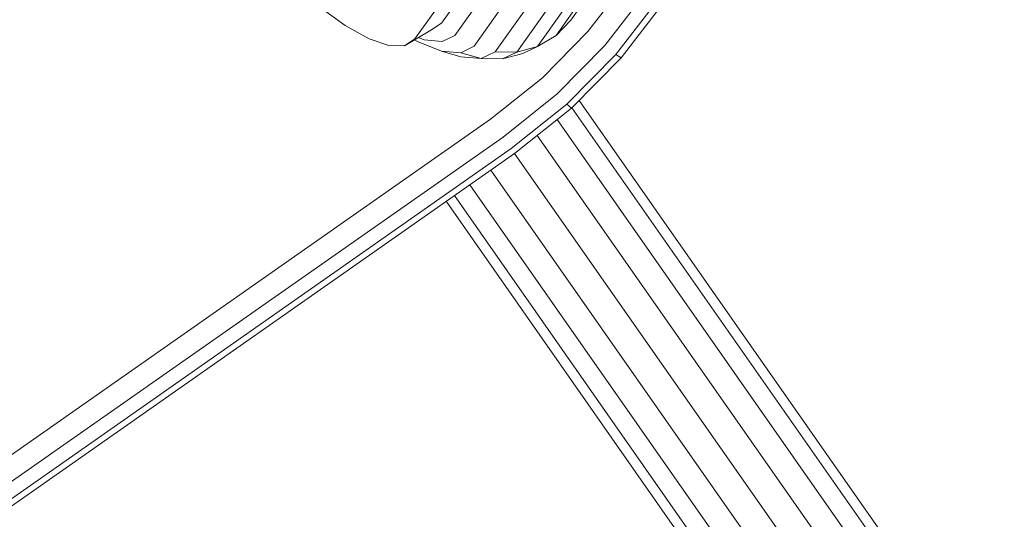
# Model space of a CAD drawing. Units: millimetres. Extents: x -1771 to 11034, y -203 to 17154.
# Drawn here: x 6323 to 6416, y 4958 to 5006 of the extents above; entities that cross this region are included whole.
import ezdxf

# ---------------------------------------------------------------- set-up
doc = ezdxf.new("R2010")
doc.units = ezdxf.units.MM
doc.layers.add('размер', color=92, linetype='Continuous', lineweight=15)
doc.styles.get("Standard").update_dxf_attribs({"font": 'txt.shx'})
doc.dimstyles.new('Размер М1.1', dxfattribs={"dimtxt": 300, "dimasz": 200, "dimexe": 1, "dimexo": 1, "dimgap": 50, "dimtad": 1, "dimdec": 0, "dimzin": 0, "dimtxsty": 'Standard', "dimcen": 2.5, "dimazin": 0, "dimtfac": 1, "dimtmove": 0, "dimatfit": 3, "dimfxl": 1, "dimtzin": 0, "dimarcsym": 0})

# ---------------------------------------------------------------- blocks, each defined once
blk = doc.blocks.new('*D8')
at = {"layer": 'Defpoints', "color": 0, "transparency": 16777216}
for p in [(7117.616, 9147.132), (-293.137, 1298.052), (6935.003, 1298.052)]:
    blk.add_point(p, dxfattribs=at)
at = {"layer": 'размер', "color": 0, "lineweight": -2, "transparency": 16777216}
for p, q in [((7116.616, 9147.132), (-294.137, 9147.132)), ((-293.137, 8947.132), (-293.137, 1498.052)), ((6934.003, 1298.052), (-294.137, 1298.052))]:
    blk.add_line(p, q, dxfattribs=at)
at = {"layer": 'размер', "color": 0, "transparency": 16777216}
for points in [[(-326.471, 8947.132), (-259.804, 8947.132), (-293.137, 9147.132)], [(-326.471, 1498.052), (-259.804, 1498.052), (-293.137, 1298.052)]]:
    blk.add_solid(points, dxfattribs=at)
at = {"layer": 'размер', "color": 0, "transparency": 16777216, "insert": (-493.137, 5222.592), "char_height": 300, "attachment_point": 5, "rotation": 90}
blk.add_mtext('7750', dxfattribs=at)
blk = doc.blocks.new('*D10')
at = {"layer": 'Defpoints', "color": 0, "transparency": 16777216}
for p in [(7099.401, 10677.735), (-1374.444, -202.524), (6908.787, -202.524)]:
    blk.add_point(p, dxfattribs=at)
at = {"layer": 'размер', "color": 0, "lineweight": -2, "transparency": 16777216}
for p, q in [((7098.401, 10677.735), (-1375.444, 10677.735)), ((-1374.444, 10477.735), (-1374.444, -2.524)), ((6907.787, -202.524), (-1375.444, -202.524))]:
    blk.add_line(p, q, dxfattribs=at)
at = {"layer": 'размер', "color": 0, "transparency": 16777216}
for points in [[(-1407.777, 10477.735), (-1341.11, 10477.735), (-1374.444, 10677.735)], [(-1407.777, -2.524), (-1341.11, -2.524), (-1374.444, -202.524)]]:
    blk.add_solid(points, dxfattribs=at)
at = {"layer": 'размер', "color": 0, "transparency": 16777216, "insert": (-1574.444, 5237.605), "char_height": 300, "attachment_point": 5, "rotation": 90}
blk.add_mtext('10750', dxfattribs=at)

msp = doc.modelspace()

# ---------------------------------------------------------------- linework, layer by layer
at = {"color": 0, "linetype": 'Continuous', "lineweight": 0}
for p, q in [((6360.173, 5003.721), (6369.028, 5016.203)), ((6362.675, 5005.202), (6370.093, 5015.657)), ((6380.046, 5012.747), (6374.908, 5005.506)), ((6369.004, 5011.188), (6363.947, 5004.061)), ((6378.649, 5011.296), (6373.507, 5004.049)), ((6370.841, 5010.194), (6365.757, 5003.027)), ((6376.904, 5010.261), (6371.766, 5003.019)), ((6372.862, 5009.69), (6367.754, 5002.491)), ((6374.93, 5009.713), (6369.804, 5002.488)), ((6376.526, 5004.427), (6380.21, 5009.195)), ((6378.117, 5003.093), (6381.963, 5008.072)), ((6383.126, 5007.398), (6379.163, 5002.268)), ((6351.035, 5006.835), (6353.585, 5005.003)), ((6383.698, 5007.173), (6379.666, 5001.952)), ((6373.507, 5004.049), (6374.908, 5005.506)), ((6353.585, 5005.003), (6355.826, 5003.745)), ((6359.174, 5003.075), (6361.662, 5004.55)), ((6361.662, 5004.55), (6362.675, 5005.202)), ((6355.826, 5003.745), (6357.707, 5003.092)), ((6359.174, 5003.075), (6360.173, 5003.721)), ((6360.397, 5003.474), (6360.122, 5003.636)), ((6361.055, 5003.641), (6360.496, 5003.859)), ((6362.756, 5003.493), (6361.055, 5003.641)), ((6363.947, 5004.061), (6362.756, 5003.493)), ((6371.766, 5003.019), (6373.507, 5004.049)), ((6372.222, 5000.057), (6376.526, 5004.427)), ((6357.707, 5003.092), (6359.174, 5003.075)), ((6362.681, 5002.584), (6360.397, 5003.474)), ((6365.757, 5003.027), (6364.496, 5002.426)), ((6369.804, 5002.488), (6371.766, 5003.019)), ((6371.766, 5003.019), (6370.371, 5002.354)), ((6373.623, 4998.531), (6378.117, 5003.093)), ((6362.681, 5002.584), (6364.521, 5002.027)), ((6364.496, 5002.426), (6362.681, 5002.584)), ((6364.496, 5002.426), (6366.434, 5001.861)), ((6366.434, 5001.861), (6364.521, 5002.027)), ((6367.754, 5002.491), (6366.434, 5001.861)), ((6366.434, 5001.861), (6368.438, 5001.837)), ((6367.754, 5002.491), (6369.804, 5002.488)), ((6369.804, 5002.488), (6368.438, 5001.837)), ((6368.438, 5001.837), (6370.371, 5002.354)), ((6379.163, 5002.268), (6374.534, 4997.569)), ((6379.666, 5001.952), (6374.955, 4997.17)), ((6379.163, 5002.268), (6379.666, 5001.952)), ((6367.308, 4996.14), (6372.222, 5000.057)), ((6368.493, 4994.447), (6373.623, 4998.531)), ((6374.534, 4997.569), (6369.25, 4993.366)), ((6374.955, 4997.17), (6369.579, 4992.897)), ((6374.534, 4997.569), (6374.955, 4997.17)), ((6413.817, 4941.804), (6375.01, 4997.226)), ((6414.198, 4942.917), (6375.688, 4997.915)), ((5941.609, 4698.051), (6367.308, 4996.14)), ((6412.665, 4940.335), (6373.615, 4996.105)), ((5942.68, 4696.283), (6368.493, 4994.447)), ((6410.881, 4938.688), (6371.728, 4994.605)), ((6369.25, 4993.366), (5943.356, 4695.149)), ((6369.579, 4992.897), (5943.636, 4694.648)), ((6408.68, 4937.061), (6369.582, 4992.9)), ((6406.328, 4935.65), (6367.341, 4991.33)), ((6404.108, 4934.626), (6365.37, 4989.95)), ((6402.288, 4934.111), (6363.907, 4988.926)), ((6400.652, 4934.791), (6363.128, 4988.381)), ((6401.088, 4934.169), (6363.128, 4988.381))]:
    msp.add_line(p, q, dxfattribs=at)

# ---------------------------------------------------------------- dimensions: what is measured, and where the dimension line sits
at = {"layer": 'размер', "color": 2}
for base, p1, p2, text, picture, middle in [((-1374.444, -202.524), (7099.401, 10677.735), (6908.787, -202.524), '10750', '*D10', (-1574.444, 5237.605)), ((-293.137, 1298.052), (7117.616, 9147.132), (6935.003, 1298.052), '7750', '*D8', (-493.137, 5222.592))]:
    dim = msp.add_linear_dim(base=base, p1=p1, p2=p2, angle=90, text=text, dimstyle='Размер М1.1', dxfattribs=at)
    dim.commit()
    dim.dimension.update_dxf_attribs({"geometry": picture, "text_midpoint": middle})

doc.saveas('drawing.dxf')
